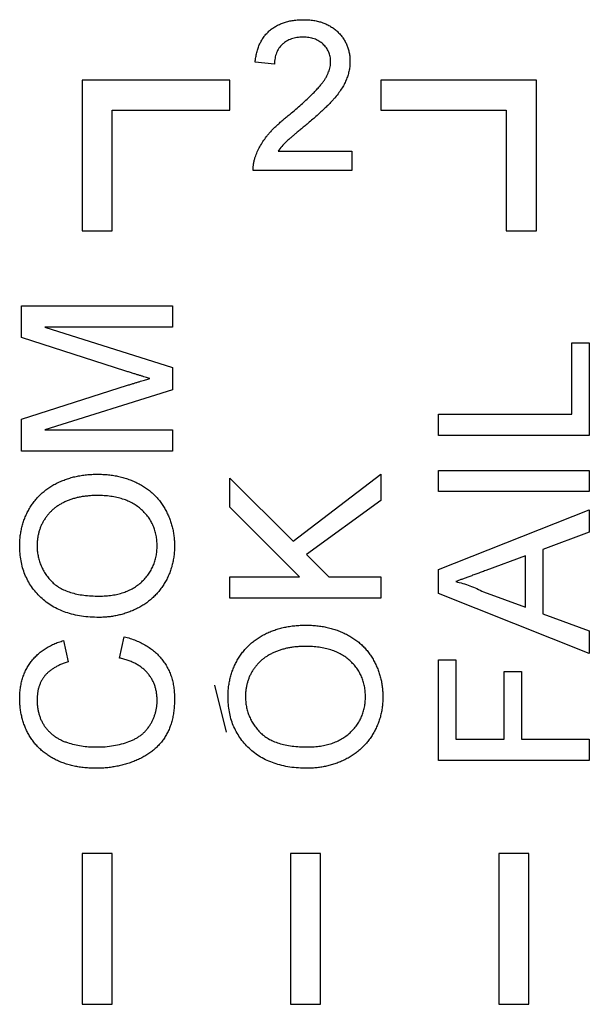
# Model space of a CAD drawing. Units: inches. Extents: x 0.3 to 33.8, y 0.2 to 21.6.
# Drawn here: x 7.1 to 7.2, y 4.4 to 4.7 of the extents above; entities that cross this region are included whole.
import ezdxf

# ---------------------------------------------------------------- set-up
doc = ezdxf.new("R2010")
doc.units = ezdxf.units.IN
doc.header["$MEASUREMENT"] = 0

msp = doc.modelspace()

# ---------------------------------------------------------------- linework, layer by layer
at = {"color": 7, "linetype": 'Continuous', "lineweight": 25}
for p, q in [((7.13196, 4.65266), (7.12768, 4.65309)), ((7.08946, 4.64915), (7.08946, 4.61582)), ((7.12213, 4.64915), (7.08946, 4.64915)), ((7.12213, 4.64249), (7.12213, 4.64915)), ((7.15546, 4.64915), (7.15546, 4.64249)), ((7.18979, 4.64915), (7.15546, 4.64915)), ((7.18979, 4.61582), (7.18979, 4.64915)), ((7.09613, 4.64249), (7.12213, 4.64249)), ((7.09613, 4.61582), (7.09613, 4.64249)), ((7.15546, 4.64249), (7.18313, 4.64249)), ((7.18313, 4.64249), (7.18313, 4.61582)), ((7.13274, 4.63343), (7.14905, 4.63343)), ((7.14905, 4.63343), (7.14905, 4.62915)), ((7.14905, 4.62915), (7.12726, 4.62915)), ((7.08946, 4.61582), (7.09613, 4.61582)), ((7.18313, 4.61582), (7.18979, 4.61582)), ((7.07613, 4.59225), (7.07613, 4.59926)), ((7.07613, 4.59926), (7.10946, 4.59926)), ((7.10946, 4.59926), (7.10946, 4.59456)), ((7.10946, 4.59456), (7.08126, 4.59456)), ((7.08126, 4.59456), (7.10946, 4.58567)), ((7.09912, 4.58487), (7.07613, 4.59225)), ((7.19761, 4.57533), (7.19761, 4.59114)), ((7.19761, 4.59114), (7.20146, 4.59114)), ((7.20146, 4.59114), (7.20146, 4.57063)), ((7.10946, 4.58567), (7.10946, 4.58075)), ((7.07613, 4.57428), (7.09952, 4.58173)), ((7.10946, 4.58075), (7.08126, 4.57191)), ((7.07613, 4.56721), (7.07613, 4.57428)), ((7.16813, 4.57533), (7.19761, 4.57533)), ((7.16813, 4.57063), (7.16813, 4.57533)), ((7.08126, 4.57191), (7.10946, 4.57191)), ((7.10946, 4.57191), (7.10946, 4.56721)), ((7.20146, 4.57063), (7.16813, 4.57063)), ((7.10946, 4.56721), (7.07613, 4.56721)), ((7.12213, 4.56123), (7.13606, 4.5473)), ((7.12213, 4.55479), (7.12213, 4.56123)), ((7.13606, 4.5473), (7.15546, 4.56208)), ((7.15546, 4.56208), (7.15546, 4.55629)), ((7.16813, 4.55824), (7.16813, 4.56294)), ((7.16813, 4.56294), (7.20146, 4.56294)), ((7.20146, 4.56294), (7.20146, 4.55824)), ((7.20146, 4.55824), (7.16813, 4.55824)), ((7.13749, 4.53943), (7.12213, 4.55479)), ((7.15546, 4.55629), (7.13904, 4.54432)), ((7.16813, 4.54102), (7.20146, 4.55425)), ((7.20146, 4.55425), (7.20146, 4.54926)), ((7.20146, 4.54926), (7.1912, 4.54547)), ((7.13904, 4.54432), (7.14392, 4.53943)), ((7.18736, 4.54405), (7.1786, 4.54081)), ((7.18736, 4.53268), (7.18736, 4.54405)), ((7.1912, 4.54547), (7.1912, 4.53126)), ((7.12213, 4.53473), (7.12213, 4.53943)), ((7.12213, 4.53943), (7.13749, 4.53943)), ((7.14392, 4.53943), (7.15546, 4.53943)), ((7.15546, 4.53943), (7.15546, 4.53473)), ((7.16813, 4.53571), (7.16813, 4.54102)), ((7.20146, 4.52248), (7.16813, 4.53571)), ((7.17813, 4.53609), (7.18736, 4.53268)), ((7.15546, 4.53473), (7.12213, 4.53473)), ((7.1912, 4.53126), (7.20146, 4.52747)), ((7.0977, 4.52148), (7.09879, 4.52618)), ((7.20146, 4.52747), (7.20146, 4.52248)), ((7.08539, 4.52533), (7.0864, 4.52063)), ((7.16813, 4.49883), (7.16813, 4.52106)), ((7.16813, 4.52106), (7.17197, 4.52106)), ((7.17197, 4.52106), (7.17197, 4.50354)), ((7.18266, 4.50354), (7.18266, 4.51849)), ((7.18266, 4.51849), (7.1865, 4.51849)), ((7.1865, 4.51849), (7.1865, 4.50354)), ((7.11874, 4.51548), (7.12129, 4.50507)), ((7.17197, 4.50354), (7.18266, 4.50354)), ((7.1865, 4.50354), (7.20146, 4.50354)), ((7.20146, 4.50354), (7.20146, 4.49883)), ((7.20146, 4.49883), (7.16813, 4.49883)), ((7.09613, 4.47832), (7.08946, 4.47832)), ((7.08946, 4.47832), (7.08946, 4.44499)), ((7.09613, 4.44499), (7.09613, 4.47832)), ((7.13546, 4.47832), (7.13546, 4.44499)), ((7.14213, 4.47832), (7.13546, 4.47832)), ((7.14213, 4.44499), (7.14213, 4.47832)), ((7.18146, 4.47832), (7.18146, 4.44499)), ((7.18813, 4.47832), (7.18146, 4.47832)), ((7.18813, 4.44499), (7.18813, 4.47832)), ((7.08946, 4.44499), (7.09613, 4.44499)), ((7.13546, 4.44499), (7.14213, 4.44499)), ((7.18146, 4.44499), (7.18813, 4.44499))]:
    msp.add_line(p, q, dxfattribs=at)
for points, knots in [([(7.12768, 4.65309), (7.12773, 4.65346), (7.12781, 4.65418), (7.12802, 4.65523), (7.12832, 4.65621), (7.12868, 4.65713), (7.12912, 4.65797), (7.12963, 4.65875), (7.13022, 4.65945), (7.13088, 4.66009), (7.13161, 4.66066), (7.1324, 4.66115), (7.13325, 4.66156), (7.13416, 4.66191), (7.13513, 4.66216), (7.13615, 4.66235), (7.13724, 4.66246), (7.13799, 4.66248), (7.13837, 4.66249)], [0, 0, 0, 0, 0.070675, 0.137493, 0.201473, 0.262869, 0.32255, 0.380737, 0.43822, 0.495487, 0.553484, 0.611346, 0.670644, 0.731587, 0.794183, 0.859445, 0.928208, 1, 1, 1, 1]), ([(7.13837, 4.66249), (7.13875, 4.66248), (7.1395, 4.66247), (7.1406, 4.66234), (7.14163, 4.66213), (7.1426, 4.66185), (7.14351, 4.66147), (7.14436, 4.66101), (7.14515, 4.66048), (7.14587, 4.65986), (7.14651, 4.65918), (7.14708, 4.65846), (7.14755, 4.65769), (7.14795, 4.65689), (7.14825, 4.65604), (7.14846, 4.65516), (7.14861, 4.65424), (7.14862, 4.65361), (7.14862, 4.65329)], [0, 0, 0, 0, 0.074712, 0.145539, 0.213339, 0.278615, 0.342094, 0.40389, 0.465063, 0.526577, 0.587328, 0.64638, 0.704345, 0.761672, 0.819418, 0.878039, 0.937796, 1, 1, 1, 1]), ([(7.13827, 4.65864), (7.13804, 4.65864), (7.13759, 4.65863), (7.13693, 4.65855), (7.1363, 4.65843), (7.1357, 4.65826), (7.13514, 4.65803), (7.13462, 4.65775), (7.13413, 4.65744), (7.13369, 4.65706), (7.13328, 4.65665), (7.13293, 4.65619), (7.13263, 4.65569), (7.13239, 4.65516), (7.1322, 4.65459), (7.13206, 4.65398), (7.13198, 4.65333), (7.13196, 4.65289), (7.13196, 4.65266)], [0, 0, 0, 0, 0.070696, 0.138358, 0.20337, 0.2657, 0.327256, 0.386512, 0.445858, 0.505173, 0.56378, 0.622343, 0.680824, 0.739795, 0.800801, 0.864239, 0.930631, 1, 1, 1, 1]), ([(7.14435, 4.65325), (7.14435, 4.65343), (7.14434, 4.6538), (7.14425, 4.65434), (7.14413, 4.65486), (7.14394, 4.65535), (7.1437, 4.65582), (7.14341, 4.65626), (7.14306, 4.65669), (7.14267, 4.65709), (7.14224, 4.65746), (7.14176, 4.65777), (7.14126, 4.65804), (7.14073, 4.65827), (7.14016, 4.65843), (7.13956, 4.65855), (7.13893, 4.65863), (7.13849, 4.65864), (7.13827, 4.65864)], [0, 0, 0, 0, 0.061762, 0.121174, 0.179421, 0.236843, 0.294322, 0.353191, 0.412721, 0.474522, 0.537057, 0.599591, 0.662367, 0.725246, 0.790316, 0.857724, 0.927232, 1, 1, 1, 1]), ([(7.13539, 4.64162), (7.13582, 4.64198), (7.13664, 4.64268), (7.13781, 4.64371), (7.13888, 4.64467), (7.13982, 4.64557), (7.14066, 4.6464), (7.14139, 4.64717), (7.14201, 4.64787), (7.14253, 4.64852), (7.14297, 4.64914), (7.14334, 4.64974), (7.14364, 4.65034), (7.1439, 4.65093), (7.1441, 4.65151), (7.14424, 4.6521), (7.14434, 4.65267), (7.14435, 4.65306), (7.14435, 4.65325)], [0, 0, 0, 0, 0.11141, 0.214526, 0.309417, 0.396087, 0.474284, 0.544374, 0.60642, 0.660582, 0.709794, 0.756451, 0.800767, 0.843168, 0.884295, 0.923885, 0.962359, 1, 1, 1, 1]), ([(7.14862, 4.65329), (7.14861, 4.65296), (7.1486, 4.6523), (7.14845, 4.65131), (7.14821, 4.65033), (7.14788, 4.64936), (7.14744, 4.64837), (7.14687, 4.64737), (7.14618, 4.64635), (7.14551, 4.64548), (7.14488, 4.64475), (7.14433, 4.64415), (7.14369, 4.64351), (7.14298, 4.64281), (7.14219, 4.64208), (7.14133, 4.64129), (7.14038, 4.64047), (7.13972, 4.6399), (7.13938, 4.63961)], [0, 0, 0, 0, 0.057945, 0.116018, 0.174826, 0.234683, 0.296827, 0.364061, 0.436192, 0.51426, 0.556976, 0.604856, 0.657675, 0.715751, 0.77884, 0.847501, 0.921228, 1, 1, 1, 1]), ([(7.1277, 4.63212), (7.12784, 4.63251), (7.12813, 4.63331), (7.12872, 4.63445), (7.1294, 4.63559), (7.13007, 4.63652), (7.13068, 4.63726), (7.1312, 4.63784), (7.13176, 4.63844), (7.13239, 4.63905), (7.13306, 4.63967), (7.13378, 4.64032), (7.13456, 4.64097), (7.13511, 4.6414), (7.13539, 4.64162)], [0, 0, 0, 0, 0.100388, 0.204407, 0.310686, 0.422157, 0.480685, 0.543238, 0.6095, 0.679555, 0.753841, 0.831641, 0.913813, 1, 1, 1, 1]), ([(7.13938, 4.63961), (7.13908, 4.63937), (7.13853, 4.63892), (7.13773, 4.63826), (7.13702, 4.63766), (7.13638, 4.63713), (7.13583, 4.63665), (7.13534, 4.63624), (7.13495, 4.63588), (7.13434, 4.63533), (7.13358, 4.63455), (7.13302, 4.63379), (7.13274, 4.63343)], [0, 0, 0, 0, 0.1242, 0.23683, 0.339495, 0.431254, 0.511455, 0.581223, 0.640495, 0.688308, 0.850333, 1, 1, 1, 1]), ([(7.12726, 4.62915), (7.12726, 4.62941), (7.12725, 4.62992), (7.12734, 4.63067), (7.12747, 4.63141), (7.12763, 4.63188), (7.1277, 4.63212)], [0, 0, 0, 0, 0.252643, 0.50444, 0.750407, 1, 1, 1, 1]), ([(7.10441, 4.58324), (7.10425, 4.58328), (7.10392, 4.58338), (7.10339, 4.58354), (7.1028, 4.58371), (7.10217, 4.58392), (7.10148, 4.58413), (7.10074, 4.58435), (7.09995, 4.58461), (7.0994, 4.58478), (7.09912, 4.58487)], [0, 0, 0, 0, 0.089205, 0.189833, 0.299233, 0.419261, 0.549207, 0.689074, 0.839579, 1, 1, 1, 1]), ([(7.09952, 4.58173), (7.09978, 4.58182), (7.1003, 4.58197), (7.10104, 4.58221), (7.10172, 4.58242), (7.10236, 4.58262), (7.10295, 4.5828), (7.10348, 4.58296), (7.10396, 4.58311), (7.10427, 4.58319), (7.10441, 4.58324)], [0, 0, 0, 0, 0.162526, 0.314315, 0.454978, 0.584519, 0.704567, 0.813495, 0.911681, 1, 1, 1, 1]), ([(7.0757, 4.54629), (7.07571, 4.54667), (7.07572, 4.54741), (7.07582, 4.54852), (7.076, 4.5496), (7.07623, 4.55064), (7.07654, 4.55166), (7.07691, 4.55266), (7.07736, 4.55362), (7.07787, 4.55455), (7.07844, 4.55544), (7.07907, 4.55628), (7.07976, 4.55706), (7.08049, 4.5578), (7.08129, 4.55847), (7.08213, 4.55909), (7.08303, 4.55966), (7.08398, 4.56016), (7.08497, 4.56062), (7.086, 4.561), (7.08706, 4.56134), (7.08815, 4.56161), (7.08928, 4.56182), (7.09044, 4.56198), (7.09164, 4.56206), (7.09244, 4.56207), (7.09285, 4.56208)], [0, 0, 0, 0, 0.043093, 0.085576, 0.126892, 0.167946, 0.208423, 0.248994, 0.289136, 0.32986, 0.370443, 0.410306, 0.449869, 0.489519, 0.528942, 0.569062, 0.609508, 0.650559, 0.692304, 0.734247, 0.776486, 0.819573, 0.863115, 0.90785, 0.95334, 1, 1, 1, 1]), ([(7.09285, 4.56208), (7.09326, 4.56208), (7.09408, 4.56206), (7.09529, 4.56197), (7.09646, 4.56181), (7.09761, 4.56159), (7.09871, 4.5613), (7.09979, 4.56095), (7.10084, 4.56054), (7.10184, 4.56007), (7.1028, 4.55953), (7.10371, 4.55895), (7.10455, 4.5583), (7.10534, 4.55761), (7.10606, 4.55686), (7.10671, 4.55606), (7.10732, 4.55521), (7.10785, 4.5543), (7.10833, 4.55336), (7.10875, 4.55241), (7.10909, 4.55143), (7.1094, 4.55043), (7.10961, 4.54942), (7.10977, 4.54838), (7.10987, 4.54733), (7.10988, 4.54663), (7.10989, 4.54627)], [0, 0, 0, 0, 0.047562, 0.093968, 0.13912, 0.183638, 0.227471, 0.270719, 0.31363, 0.356282, 0.398391, 0.439584, 0.480075, 0.51992, 0.559692, 0.599296, 0.639085, 0.679548, 0.720018, 0.759859, 0.799476, 0.839189, 0.878949, 0.918789, 0.959081, 1, 1, 1, 1]), ([(7.09281, 4.55738), (7.09248, 4.55738), (7.09184, 4.55737), (7.09089, 4.5573), (7.08996, 4.5572), (7.08907, 4.55706), (7.08821, 4.55686), (7.08738, 4.55664), (7.08659, 4.55636), (7.08582, 4.55605), (7.0851, 4.5557), (7.08441, 4.5553), (7.08377, 4.55487), (7.08317, 4.5544), (7.08261, 4.55388), (7.08209, 4.55333), (7.08161, 4.55274), (7.08118, 4.55212), (7.08079, 4.55147), (7.08046, 4.55079), (7.08018, 4.55009), (7.07995, 4.54938), (7.07977, 4.54864), (7.07963, 4.54788), (7.07956, 4.54711), (7.07955, 4.54658), (7.07955, 4.54632)], [0, 0, 0, 0, 0.0508454, 0.0997402, 0.1474196, 0.194062, 0.2391416, 0.2833051, 0.3265371, 0.3688911, 0.4105215, 0.4509953, 0.4908167, 0.5299794, 0.5691194, 0.6077559, 0.6465934, 0.6858478, 0.7249622, 0.7636719, 0.8021968, 0.8407599, 0.8796641, 0.9190805, 0.9591029, 1, 1, 1, 1]), ([(7.10604, 4.54625), (7.10603, 4.54665), (7.10601, 4.54742), (7.10585, 4.54856), (7.10557, 4.54965), (7.1052, 4.55068), (7.10471, 4.55166), (7.10412, 4.55259), (7.10341, 4.55345), (7.10261, 4.55426), (7.1017, 4.555), (7.1007, 4.55565), (7.0996, 4.55617), (7.09842, 4.55663), (7.09714, 4.55696), (7.09578, 4.55721), (7.09432, 4.55736), (7.09333, 4.55737), (7.09281, 4.55738)], [0, 0, 0, 0, 0.061055, 0.119545, 0.176806, 0.232956, 0.288583, 0.344667, 0.401662, 0.46054, 0.520477, 0.581213, 0.643431, 0.707961, 0.775371, 0.846414, 0.921152, 1, 1, 1, 1]), ([(7.09323, 4.53046), (7.09257, 4.53047), (7.09126, 4.53049), (7.08937, 4.5307), (7.08758, 4.53105), (7.08591, 4.53154), (7.08435, 4.53216), (7.08289, 4.53291), (7.08156, 4.53382), (7.08034, 4.53485), (7.07926, 4.536), (7.0783, 4.53723), (7.07749, 4.53854), (7.07683, 4.53994), (7.07632, 4.54141), (7.07597, 4.54297), (7.07574, 4.5446), (7.07571, 4.54572), (7.0757, 4.54629)], [0, 0, 0, 0, 0.075226, 0.146575, 0.2145, 0.27953, 0.342403, 0.403496, 0.463762, 0.523864, 0.583252, 0.641302, 0.698898, 0.756295, 0.814628, 0.874325, 0.935783, 1, 1, 1, 1]), ([(7.07955, 4.54632), (7.07955, 4.54594), (7.07957, 4.5452), (7.07973, 4.54412), (7.07997, 4.54307), (7.08033, 4.54206), (7.08077, 4.54109), (7.08132, 4.54017), (7.08196, 4.53927), (7.0827, 4.53843), (7.08356, 4.53764), (7.08456, 4.53698), (7.0857, 4.53642), (7.08696, 4.53595), (7.08836, 4.53559), (7.08988, 4.53534), (7.09154, 4.53519), (7.09269, 4.53517), (7.09329, 4.53516)], [0, 0, 0, 0, 0.055945, 0.110386, 0.164053, 0.216874, 0.269578, 0.322987, 0.377562, 0.433432, 0.490906, 0.550611, 0.613105, 0.679851, 0.75135, 0.828256, 0.910792, 1, 1, 1, 1]), ([(7.10989, 4.54627), (7.10988, 4.54589), (7.10987, 4.54513), (7.10976, 4.54401), (7.10958, 4.54291), (7.10934, 4.54185), (7.10902, 4.54082), (7.10863, 4.53982), (7.10817, 4.53885), (7.10764, 4.53792), (7.10706, 4.53703), (7.10641, 4.5362), (7.10573, 4.53541), (7.10497, 4.53469), (7.10418, 4.53401), (7.10333, 4.5334), (7.10243, 4.53284), (7.10148, 4.53235), (7.10051, 4.5319), (7.09951, 4.53152), (7.0985, 4.53119), (7.09747, 4.53092), (7.09643, 4.53071), (7.09538, 4.53057), (7.09431, 4.53047), (7.0936, 4.53046), (7.09323, 4.53046)], [0, 0, 0, 0, 0.0447, 0.08854, 0.131461, 0.173811, 0.215715, 0.257251, 0.298966, 0.340725, 0.382154, 0.423097, 0.463591, 0.504009, 0.544556, 0.584932, 0.626236, 0.667954, 0.70992, 0.751363, 0.792602, 0.833936, 0.874998, 0.916439, 0.957903, 1, 1, 1, 1]), ([(7.09329, 4.53516), (7.09377, 4.53517), (7.09471, 4.53518), (7.09608, 4.53534), (7.09737, 4.53558), (7.09858, 4.53592), (7.09972, 4.53637), (7.10077, 4.53691), (7.10175, 4.53756), (7.10264, 4.5383), (7.10344, 4.53911), (7.10414, 4.53998), (7.10472, 4.54091), (7.10521, 4.54188), (7.10558, 4.5429), (7.10585, 4.54397), (7.10601, 4.54509), (7.10603, 4.54586), (7.10604, 4.54625)], [0, 0, 0, 0, 0.075964, 0.148125, 0.217201, 0.2833, 0.347202, 0.4093, 0.470426, 0.531588, 0.591739, 0.650258, 0.707303, 0.764208, 0.821148, 0.879119, 0.938423, 1, 1, 1, 1]), ([(7.1786, 4.54081), (7.17826, 4.54069), (7.1776, 4.54045), (7.17664, 4.54009), (7.17572, 4.53976), (7.17487, 4.53943), (7.17407, 4.53914), (7.17332, 4.53887), (7.17263, 4.5386), (7.17219, 4.53844), (7.17197, 4.53836)], [0, 0, 0, 0, 0.153148, 0.299433, 0.436426, 0.565671, 0.686508, 0.799269, 0.903395, 1, 1, 1, 1]), ([(7.17197, 4.53836), (7.1725, 4.53824), (7.17356, 4.53798), (7.17511, 4.53745), (7.17664, 4.53683), (7.17763, 4.53634), (7.17813, 4.53609)], [0, 0, 0, 0, 0.247289, 0.496559, 0.746365, 1, 1, 1, 1]), ([(7.1217, 4.51296), (7.12171, 4.51333), (7.12172, 4.51408), (7.12182, 4.51519), (7.122, 4.51626), (7.12223, 4.51731), (7.12254, 4.51833), (7.12291, 4.51932), (7.12336, 4.52029), (7.12387, 4.52121), (7.12444, 4.52211), (7.12507, 4.52295), (7.12576, 4.52373), (7.12649, 4.52447), (7.12729, 4.52514), (7.12813, 4.52575), (7.12903, 4.52633), (7.12998, 4.52683), (7.13097, 4.52729), (7.132, 4.52767), (7.13306, 4.52801), (7.13415, 4.52828), (7.13528, 4.52849), (7.13644, 4.52864), (7.13764, 4.52873), (7.13844, 4.52874), (7.13885, 4.52875)], [0, 0, 0, 0, 0.043093, 0.085576, 0.126892, 0.167946, 0.208423, 0.248994, 0.289136, 0.32986, 0.370443, 0.410306, 0.449869, 0.489519, 0.528942, 0.569062, 0.609508, 0.650559, 0.692304, 0.734247, 0.776486, 0.819573, 0.863115, 0.90785, 0.95334, 1, 1, 1, 1]), ([(7.13885, 4.52875), (7.13926, 4.52874), (7.14008, 4.52873), (7.14129, 4.52864), (7.14246, 4.52847), (7.14361, 4.52826), (7.14471, 4.52797), (7.14579, 4.52762), (7.14684, 4.5272), (7.14784, 4.52673), (7.1488, 4.5262), (7.14971, 4.52561), (7.15055, 4.52497), (7.15134, 4.52428), (7.15206, 4.52353), (7.15271, 4.52272), (7.15332, 4.52187), (7.15385, 4.52097), (7.15433, 4.52003), (7.15475, 4.51907), (7.15509, 4.51809), (7.1554, 4.5171), (7.15561, 4.51608), (7.15577, 4.51505), (7.15587, 4.514), (7.15588, 4.51329), (7.15589, 4.51294)], [0, 0, 0, 0, 0.047562, 0.093968, 0.13912, 0.183638, 0.227471, 0.270719, 0.31363, 0.356282, 0.398391, 0.439584, 0.480075, 0.51992, 0.559692, 0.599296, 0.639085, 0.679548, 0.720018, 0.759859, 0.799476, 0.839189, 0.878949, 0.918789, 0.959081, 1, 1, 1, 1]), ([(7.09879, 4.52618), (7.09923, 4.52607), (7.10009, 4.52584), (7.10133, 4.52538), (7.10248, 4.52487), (7.10356, 4.52429), (7.10456, 4.52364), (7.10547, 4.52292), (7.10631, 4.52213), (7.10706, 4.52127), (7.10772, 4.52036), (7.1083, 4.51939), (7.1088, 4.51838), (7.1092, 4.51732), (7.1095, 4.5162), (7.10972, 4.51504), (7.10986, 4.51382), (7.10988, 4.513), (7.10989, 4.51258)], [0, 0, 0, 0, 0.0715855, 0.1400301, 0.2062179, 0.2701829, 0.332034, 0.3925189, 0.4526025, 0.5120515, 0.5713368, 0.6299621, 0.6887383, 0.7481389, 0.8086844, 0.8702434, 0.9338935, 1, 1, 1, 1]), ([(7.0757, 4.51248), (7.07571, 4.51288), (7.07572, 4.51367), (7.07585, 4.51481), (7.07604, 4.51592), (7.07632, 4.51697), (7.07667, 4.51798), (7.07712, 4.51893), (7.07763, 4.51984), (7.07823, 4.5207), (7.07889, 4.5215), (7.07963, 4.52224), (7.08043, 4.52292), (7.08129, 4.52353), (7.08222, 4.52408), (7.08322, 4.52457), (7.08428, 4.52499), (7.08501, 4.52522), (7.08539, 4.52533)], [0, 0, 0, 0, 0.068638, 0.134916, 0.198742, 0.261397, 0.322366, 0.382377, 0.442271, 0.502019, 0.561883, 0.621772, 0.68159, 0.742091, 0.80394, 0.867184, 0.932371, 1, 1, 1, 1]), ([(7.13881, 4.52405), (7.13848, 4.52405), (7.13784, 4.52404), (7.13689, 4.52397), (7.13596, 4.52387), (7.13507, 4.52373), (7.13421, 4.52353), (7.13338, 4.52331), (7.13259, 4.52303), (7.13182, 4.52272), (7.1311, 4.52236), (7.13041, 4.52197), (7.12977, 4.52153), (7.12917, 4.52107), (7.12861, 4.52055), (7.12809, 4.52), (7.12761, 4.51941), (7.12718, 4.51879), (7.12679, 4.51813), (7.12646, 4.51746), (7.12618, 4.51676), (7.12595, 4.51604), (7.12577, 4.51531), (7.12563, 4.51455), (7.12556, 4.51377), (7.12555, 4.51325), (7.12555, 4.51298)], [0, 0, 0, 0, 0.050845, 0.09974, 0.14742, 0.194062, 0.239142, 0.283305, 0.326537, 0.368891, 0.410522, 0.450995, 0.490817, 0.529979, 0.569119, 0.607756, 0.646593, 0.685848, 0.724962, 0.763672, 0.802197, 0.84076, 0.879664, 0.919081, 0.959103, 1, 1, 1, 1]), ([(7.15204, 4.51292), (7.15203, 4.51331), (7.15201, 4.51409), (7.15185, 4.51523), (7.15157, 4.51631), (7.1512, 4.51735), (7.15071, 4.51832), (7.15012, 4.51925), (7.14941, 4.52011), (7.14861, 4.52093), (7.1477, 4.52166), (7.1467, 4.52231), (7.1456, 4.52284), (7.14442, 4.5233), (7.14314, 4.52363), (7.14178, 4.52388), (7.14032, 4.52402), (7.13933, 4.52404), (7.13881, 4.52405)], [0, 0, 0, 0, 0.061055, 0.119545, 0.176806, 0.232956, 0.288583, 0.344667, 0.401662, 0.46054, 0.520477, 0.581213, 0.643431, 0.707961, 0.775371, 0.846414, 0.921152, 1, 1, 1, 1]), ([(7.0864, 4.52063), (7.08611, 4.52054), (7.08554, 4.52036), (7.08474, 4.52004), (7.08399, 4.51969), (7.08331, 4.51931), (7.08269, 4.51889), (7.08212, 4.51845), (7.08162, 4.51798), (7.08117, 4.51747), (7.08079, 4.51693), (7.08046, 4.51637), (7.08018, 4.51576), (7.07994, 4.51513), (7.07976, 4.51445), (7.07964, 4.51375), (7.07956, 4.51301), (7.07955, 4.51251), (7.07955, 4.51226)], [0, 0, 0, 0, 0.077231, 0.151165, 0.220785, 0.28715, 0.350632, 0.411307, 0.469964, 0.526707, 0.582498, 0.638509, 0.694918, 0.75242, 0.811251, 0.871856, 0.934644, 1, 1, 1, 1]), ([(7.10604, 4.51214), (7.10604, 4.51243), (7.10602, 4.513), (7.10592, 4.51384), (7.10576, 4.51465), (7.10553, 4.51541), (7.10523, 4.51615), (7.10487, 4.51686), (7.10444, 4.51752), (7.10395, 4.51816), (7.10339, 4.51875), (7.10276, 4.51929), (7.10207, 4.51978), (7.10133, 4.52023), (7.1005, 4.52061), (7.09963, 4.52097), (7.09869, 4.52126), (7.09803, 4.52141), (7.0977, 4.52148)], [0, 0, 0, 0, 0.063336, 0.125111, 0.184688, 0.24321, 0.300888, 0.35837, 0.415761, 0.474387, 0.533966, 0.594008, 0.655072, 0.71861, 0.784375, 0.852991, 0.9249, 1, 1, 1, 1]), ([(7.09255, 4.49712), (7.09212, 4.49713), (7.09129, 4.49715), (7.09006, 4.49723), (7.08886, 4.49739), (7.08772, 4.4976), (7.08661, 4.49787), (7.08554, 4.49821), (7.08451, 4.4986), (7.08353, 4.49905), (7.08261, 4.49957), (7.08173, 4.50013), (7.08091, 4.50075), (7.08015, 4.50141), (7.07944, 4.50212), (7.0788, 4.5029), (7.07821, 4.50372), (7.07768, 4.50459), (7.07722, 4.50549), (7.07681, 4.50642), (7.07647, 4.50738), (7.07619, 4.50836), (7.07597, 4.50935), (7.07582, 4.51038), (7.07572, 4.51142), (7.07571, 4.51213), (7.0757, 4.51248)], [0, 0, 0, 0, 0.0494, 0.097603, 0.144252, 0.189468, 0.23391, 0.277479, 0.3201, 0.362197, 0.403498, 0.443945, 0.48366, 0.522903, 0.561867, 0.600803, 0.640112, 0.67965, 0.719406, 0.758859, 0.79832, 0.837806, 0.877471, 0.917684, 0.958394, 1, 1, 1, 1]), ([(7.07955, 4.51226), (7.07955, 4.51196), (7.07956, 4.51138), (7.07965, 4.51053), (7.07979, 4.50972), (7.07999, 4.50894), (7.08024, 4.5082), (7.08055, 4.5075), (7.08092, 4.50683), (7.08134, 4.50621), (7.08182, 4.50563), (7.08234, 4.50509), (7.08289, 4.50459), (7.08347, 4.50414), (7.08411, 4.50374), (7.08477, 4.50338), (7.08548, 4.50306), (7.08648, 4.50271), (7.08776, 4.50236), (7.08933, 4.50205), (7.09092, 4.50186), (7.09199, 4.50184), (7.09253, 4.50183)], [0, 0, 0, 0, 0.046755, 0.091953, 0.135782, 0.178202, 0.219405, 0.25999, 0.300086, 0.340347, 0.380104, 0.419671, 0.458777, 0.497935, 0.537416, 0.577653, 0.618705, 0.660477, 0.745342, 0.829773, 0.914616, 1, 1, 1, 1]), ([(7.09253, 4.50183), (7.0932, 4.50184), (7.09451, 4.50186), (7.09641, 4.5021), (7.09818, 4.50246), (7.09956, 4.50289), (7.10058, 4.50332), (7.10129, 4.50368), (7.10195, 4.50408), (7.10257, 4.50452), (7.10313, 4.505), (7.10364, 4.50553), (7.1041, 4.50609), (7.10451, 4.5067), (7.10486, 4.50733), (7.10518, 4.50798), (7.10545, 4.50864), (7.10566, 4.50931), (7.10584, 4.51), (7.10596, 4.5107), (7.10602, 4.51141), (7.10604, 4.51189), (7.10604, 4.51214)], [0, 0, 0, 0, 0.105343, 0.204719, 0.298072, 0.387073, 0.429728, 0.470904, 0.511124, 0.550181, 0.588356, 0.626685, 0.664453, 0.702516, 0.740482, 0.777619, 0.814717, 0.851527, 0.888099, 0.925112, 0.962104, 1, 1, 1, 1]), ([(7.10989, 4.51258), (7.10988, 4.51214), (7.10987, 4.5113), (7.10977, 4.51006), (7.10959, 4.50888), (7.10937, 4.50777), (7.10906, 4.50671), (7.10868, 4.50572), (7.10824, 4.50479), (7.10773, 4.50392), (7.10715, 4.50311), (7.10651, 4.50235), (7.10581, 4.50164), (7.10505, 4.50098), (7.10423, 4.50038), (7.10335, 4.49981), (7.1024, 4.49931), (7.10141, 4.49885), (7.10037, 4.49845), (7.09931, 4.49809), (7.09823, 4.4978), (7.09713, 4.49755), (7.09601, 4.49736), (7.09487, 4.49722), (7.09372, 4.49714), (7.09294, 4.49713), (7.09255, 4.49712)], [0, 0, 0, 0, 0.049195, 0.096246, 0.141346, 0.1846, 0.226072, 0.266186, 0.305302, 0.343257, 0.380888, 0.418506, 0.456328, 0.494246, 0.533032, 0.572481, 0.613086, 0.654941, 0.697402, 0.739889, 0.782199, 0.825065, 0.86799, 0.911412, 0.955373, 1, 1, 1, 1]), ([(7.13923, 4.49712), (7.13857, 4.49714), (7.13726, 4.49716), (7.13537, 4.49737), (7.13358, 4.49771), (7.13191, 4.4982), (7.13035, 4.49882), (7.12889, 4.49958), (7.12756, 4.50049), (7.12634, 4.50152), (7.12526, 4.50267), (7.1243, 4.5039), (7.12349, 4.50521), (7.12283, 4.5066), (7.12232, 4.50808), (7.12197, 4.50964), (7.12174, 4.51127), (7.12171, 4.51239), (7.1217, 4.51296)], [0, 0, 0, 0, 0.075226, 0.146575, 0.2145, 0.27953, 0.342403, 0.403496, 0.463762, 0.523864, 0.583252, 0.641302, 0.698898, 0.756295, 0.814628, 0.874325, 0.935783, 1, 1, 1, 1]), ([(7.12555, 4.51298), (7.12555, 4.51261), (7.12557, 4.51187), (7.12573, 4.51078), (7.12597, 4.50973), (7.12633, 4.50873), (7.12677, 4.50775), (7.12732, 4.50683), (7.12796, 4.50594), (7.1287, 4.5051), (7.12956, 4.50431), (7.13056, 4.50364), (7.1317, 4.50308), (7.13296, 4.50261), (7.13436, 4.50226), (7.13588, 4.50201), (7.13754, 4.50185), (7.13869, 4.50184), (7.13929, 4.50183)], [0, 0, 0, 0, 0.055945, 0.110386, 0.164053, 0.216874, 0.269578, 0.322987, 0.377562, 0.433432, 0.490906, 0.550611, 0.613105, 0.679851, 0.75135, 0.828256, 0.910792, 1, 1, 1, 1]), ([(7.15589, 4.51294), (7.15588, 4.51255), (7.15587, 4.5118), (7.15576, 4.51067), (7.15558, 4.50958), (7.15534, 4.50852), (7.15502, 4.50749), (7.15463, 4.50649), (7.15417, 4.50552), (7.15364, 4.50459), (7.15306, 4.5037), (7.15241, 4.50286), (7.15173, 4.50208), (7.15097, 4.50136), (7.15018, 4.50068), (7.14933, 4.50007), (7.14843, 4.49951), (7.14748, 4.49901), (7.14651, 4.49856), (7.14551, 4.49819), (7.1445, 4.49785), (7.14347, 4.49759), (7.14243, 4.49738), (7.14138, 4.49724), (7.14031, 4.49714), (7.1396, 4.49713), (7.13923, 4.49712)], [0, 0, 0, 0, 0.0447, 0.08854, 0.131461, 0.173811, 0.215715, 0.257251, 0.298966, 0.340725, 0.382154, 0.423097, 0.463591, 0.504009, 0.544556, 0.584932, 0.626236, 0.667954, 0.70992, 0.751363, 0.792602, 0.833936, 0.874998, 0.916439, 0.957903, 1, 1, 1, 1]), ([(7.13929, 4.50183), (7.13977, 4.50183), (7.14071, 4.50185), (7.14208, 4.50201), (7.14337, 4.50225), (7.14458, 4.50259), (7.14572, 4.50304), (7.14677, 4.50358), (7.14775, 4.50423), (7.14864, 4.50497), (7.14944, 4.50578), (7.15014, 4.50665), (7.15072, 4.50757), (7.15121, 4.50854), (7.15158, 4.50957), (7.15185, 4.51064), (7.15201, 4.51176), (7.15203, 4.51253), (7.15204, 4.51292)], [0, 0, 0, 0, 0.075964, 0.148125, 0.217201, 0.2833, 0.347202, 0.4093, 0.470426, 0.531588, 0.591739, 0.650258, 0.707303, 0.764208, 0.821148, 0.879119, 0.938423, 1, 1, 1, 1])]:
    msp.add_open_spline(points, degree=3, knots=knots, dxfattribs=at)

doc.saveas('drawing.dxf')
